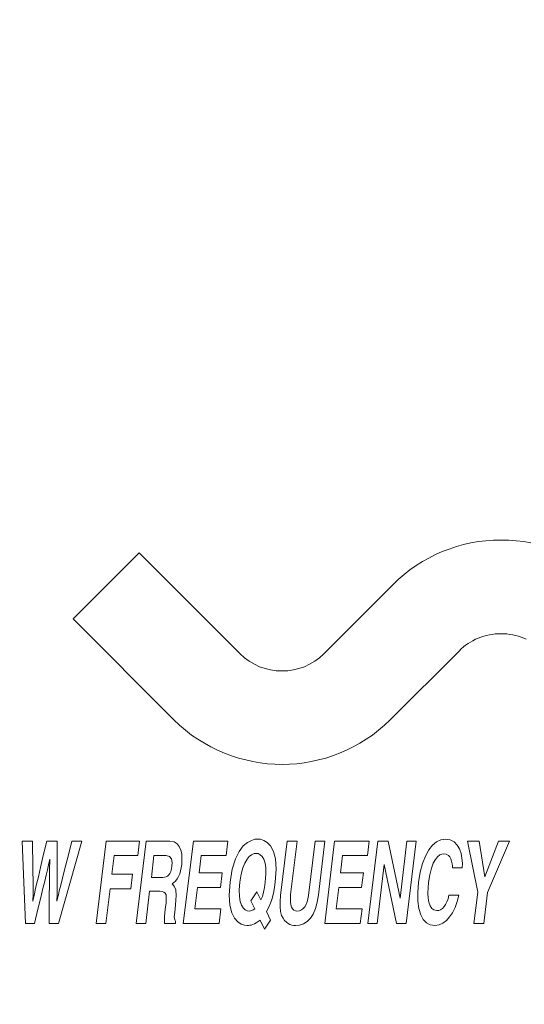
# Model space of a CAD drawing. Extents: x -29 to 12571, y -13 to 8897.
# Drawn here: x 7566 to 7639, y 6907 to 7049 of the extents above; entities that cross this region are included whole.
import ezdxf

# ---------------------------------------------------------------- set-up
doc = ezdxf.new("R2010")
doc.units = 0
doc.header["$MEASUREMENT"] = 0
doc.layers.add('外形線', color=7, linetype='CONTINUOUS', lineweight=18)

msp = doc.modelspace()

# ---------------------------------------------------------------- linework, layer by layer
at = {"layer": '外形線'}
for p, q in [((7629.7485303, 6973.2447856), (7628.7112053, 6972.9530356)), ((7630.7858553, 6973.4717056), (7629.7485303, 6973.2447856)), ((7631.8880103, 6973.6661956), (7630.7858553, 6973.4717056)), ((7632.9577653, 6973.7958706), (7631.8880103, 6973.6661956)), ((7634.0599203, 6973.8607006), (7632.9577653, 6973.7958706)), ((7635.1620753, 6973.8931156), (7634.0599203, 6973.8607006)), ((7636.2642453, 6973.8607006), (7635.1620753, 6973.8931156)), ((7637.3339853, 6973.7958706), (7636.2642453, 6973.8607006)), ((7638.4361553, 6973.6661956), (7637.3339853, 6973.7958706)), ((7639.4734803, 6973.4717056), (7638.4361553, 6973.6661956)), ((7582.9390953, 6972.0453706), (7573.3762353, 6962.5149256)), ((7597.4941053, 6957.4903606), (7582.9390953, 6972.0453706)), ((7625.6964603, 6971.7860506), (7624.7563803, 6971.2997956)), ((7626.6689553, 6972.2398756), (7625.6964603, 6971.7860506)), ((7627.6738653, 6972.5964556), (7626.6689553, 6972.2398756)), ((7628.7112053, 6972.9530356), (7627.6738653, 6972.5964556)), ((7622.9086503, 6970.1976406), (7622.0009853, 6969.5817256)), ((7623.8163003, 6970.7811256), (7622.9086503, 6970.1976406)), ((7624.7563803, 6971.2997956), (7623.8163003, 6970.7811256)), ((7621.1581503, 6968.9009806), (7620.3153303, 6968.1878056)), ((7622.0009853, 6969.5817256), (7621.1581503, 6968.9009806)), ((7619.5373253, 6967.4422306), (7609.5854703, 6957.4903606)), ((7620.3153303, 6968.1878056), (7619.5373253, 6967.4422306)), ((7573.3762353, 6962.5149256), (7587.9312453, 6947.9599156)), ((7633.0550103, 6960.1161106), (7633.4764203, 6960.2133556)), ((7633.4764203, 6960.2133556), (7633.8978453, 6960.2781856)), ((7633.8978453, 6960.2781856), (7634.3192553, 6960.3430156)), ((7634.3192553, 6960.3430156), (7634.7406653, 6960.3754306)), ((7634.7406653, 6960.3754306), (7635.1620753, 6960.3754306)), ((7635.1620753, 6960.3754306), (7635.5835003, 6960.3754306)), ((7635.5835003, 6960.3754306), (7636.0049103, 6960.3430156)), ((7636.0049103, 6960.3430156), (7636.4263203, 6960.2781856)), ((7636.4263203, 6960.2781856), (7636.8477453, 6960.2133556)), ((7636.8477453, 6960.2133556), (7637.2367403, 6960.1161106)), ((7630.0402803, 6958.7221906), (7630.3968603, 6958.9491106)), ((7630.3968603, 6958.9491106), (7630.7534403, 6959.1760306)), ((7630.7534403, 6959.1760306), (7631.1100203, 6959.3705206)), ((7631.1100203, 6959.3705206), (7631.4666003, 6959.5650256)), ((7631.4666003, 6959.5650256), (7631.8555953, 6959.7271006)), ((7631.8555953, 6959.7271006), (7632.2445903, 6959.8891906)), ((7632.2445903, 6959.8891906), (7632.6660153, 6960.0188506)), ((7632.6660153, 6960.0188506), (7633.0550103, 6960.1161106)), ((7637.2367403, 6960.1161106), (7637.6581503, 6960.0188506)), ((7637.6581503, 6960.0188506), (7638.0471453, 6959.8891906)), ((7638.0471453, 6959.8891906), (7638.4361553, 6959.7271006)), ((7638.4361553, 6959.7271006), (7638.7927353, 6959.5650256)), ((7598.1424353, 6956.9068756), (7597.4941053, 6957.4903606)), ((7609.5854703, 6957.4903606), (7608.9371403, 6956.9068756)), ((7619.1483303, 6947.9599156), (7629.1002003, 6957.8793706)), ((7629.1002003, 6957.8793706), (7629.3919503, 6958.1711206)), ((7629.3919503, 6958.1711206), (7629.7161153, 6958.4628556)), ((7629.7161153, 6958.4628556), (7630.0402803, 6958.7221906)), ((7598.8231803, 6956.3882056), (7598.1424353, 6956.9068756)), ((7599.5687703, 6955.9667956), (7598.8231803, 6956.3882056)), ((7600.3143453, 6955.6102156), (7599.5687703, 6955.9667956)), ((7607.5108053, 6955.9667956), (7606.7652303, 6955.6102156)), ((7608.2563803, 6956.3882056), (7607.5108053, 6955.9667956)), ((7608.9371403, 6956.9068756), (7608.2563803, 6956.3882056)), ((7601.0923353, 6955.3508806), (7600.3143453, 6955.6102156)), ((7601.9027553, 6955.1563756), (7601.0923353, 6955.3508806)), ((7602.7131603, 6955.0267156), (7601.9027553, 6955.1563756)), ((7603.5559953, 6954.9943006), (7602.7131603, 6955.0267156)), ((7604.3664003, 6955.0267156), (7603.5559953, 6954.9943006)), ((7605.1768203, 6955.1563756), (7604.3664003, 6955.0267156)), ((7605.9872253, 6955.3508806), (7605.1768203, 6955.1563756)), ((7606.7652303, 6955.6102156), (7605.9872253, 6955.3508806)), ((7587.9312453, 6947.9599156), (7588.7416503, 6947.1819256)), ((7618.3379253, 6947.1819256), (7619.1483303, 6947.9599156)), ((7588.7416503, 6947.1819256), (7589.6169003, 6946.4363356)), ((7589.6169003, 6946.4363356), (7590.4921503, 6945.7555906)), ((7616.5874253, 6945.7555906), (7617.4626753, 6946.4363356)), ((7617.4626753, 6946.4363356), (7618.3379253, 6947.1819256)), ((7590.4921503, 6945.7555906), (7591.3998003, 6945.1396756)), ((7591.3998003, 6945.1396756), (7592.3398803, 6944.5561906)), ((7614.7721103, 6944.5561906), (7615.6797603, 6945.1396756)), ((7615.6797603, 6945.1396756), (7616.5874253, 6945.7555906)), ((7592.3398803, 6944.5561906), (7593.2799603, 6944.0375206)), ((7593.2799603, 6944.0375206), (7594.2524553, 6943.5512656)), ((7594.2524553, 6943.5512656), (7595.2249503, 6943.1298556)), ((7611.8546253, 6943.1298556), (7612.8595353, 6943.5512656)), ((7612.8595353, 6943.5512656), (7613.8320303, 6944.0375206)), ((7613.8320303, 6944.0375206), (7614.7721103, 6944.5561906)), ((7595.2249503, 6943.1298556), (7596.2298603, 6942.7408606)), ((7596.2298603, 6942.7408606), (7597.2672003, 6942.4166956)), ((7597.2672003, 6942.4166956), (7598.3045253, 6942.1573606)), ((7598.3045253, 6942.1573606), (7599.3418503, 6941.9304406)), ((7599.3418503, 6941.9304406), (7600.3791753, 6941.7359506)), ((7600.3791753, 6941.7359506), (7601.4489153, 6941.6062756)), ((7605.6630603, 6941.6062756), (7606.7328153, 6941.7359506)), ((7606.7328153, 6941.7359506), (7607.7701403, 6941.9304406)), ((7607.7701403, 6941.9304406), (7608.8074653, 6942.1573606)), ((7608.8074653, 6942.1573606), (7609.8447903, 6942.4166956)), ((7609.8447903, 6942.4166956), (7610.8497003, 6942.7408606)), ((7610.8497003, 6942.7408606), (7611.8546253, 6943.1298556)), ((7601.4489153, 6941.6062756), (7602.4862553, 6941.5414456)), ((7602.4862553, 6941.5414456), (7603.5559953, 6941.5090306)), ((7603.5559953, 6941.5090306), (7604.6257353, 6941.5414456)), ((7604.6257353, 6941.5414456), (7605.6630603, 6941.6062756)), ((7566.0176853, 6930.4550056), (7567.5412653, 6930.4550056)), ((7566.5039403, 6918.5581456), (7566.0176853, 6930.4550056)), ((7567.5412653, 6930.4550056), (7567.5736803, 6926.5326106)), ((7569.0648303, 6928.3479256), (7569.5835003, 6930.4550056)), ((7569.5835003, 6930.4550056), (7571.0746653, 6930.4550056)), ((7571.0746653, 6930.4550056), (7571.0746653, 6926.5650256)), ((7574.6404803, 6930.4550056), (7571.3015703, 6918.5581456)), ((7572.6630753, 6928.2506806), (7573.2141453, 6930.4550056)), ((7573.2141453, 6930.4550056), (7574.6404803, 6930.4550056)), ((7576.7151303, 6918.5581456), (7578.1414503, 6930.4550056)), ((7578.1414503, 6930.4550056), (7582.9715103, 6930.4550056)), ((7583.9115903, 6930.4550056), (7582.4852703, 6918.5581456)), ((7582.9715103, 6930.4550056), (7582.7121903, 6928.3479256)), ((7587.3477453, 6930.4550056), (7583.9115903, 6930.4550056)), ((7587.9636603, 6930.3577606), (7587.3477453, 6930.4550056)), ((7588.3850703, 6930.0660106), (7587.9636603, 6930.3577606)), ((7589.2927353, 6918.5581456), (7590.7514703, 6930.4550056)), ((7590.7514703, 6930.4550056), (7595.7436203, 6930.4550056)), ((7595.7436203, 6930.4550056), (7595.4842853, 6928.3479256)), ((7599.1473453, 6930.5522506), (7598.5638603, 6930.2605006)), ((7599.6336003, 6930.7143406), (7599.1473453, 6930.5522506)), ((7600.0550103, 6930.7467556), (7599.6336003, 6930.7143406)), ((7600.4440053, 6930.7143406), (7600.0550103, 6930.7467556)), ((7600.9302603, 6930.5522506), (7600.4440053, 6930.7143406)), ((7601.4165003, 6930.2605006), (7600.9302603, 6930.5522506)), ((7603.3290753, 6922.5778006), (7604.2691553, 6930.4550056)), ((7604.2691553, 6930.4550056), (7605.7279053, 6930.4550056)), ((7605.7279053, 6930.4550056), (7604.7878253, 6922.7398756)), ((7607.3487303, 6922.6102156), (7608.3212253, 6930.4550056)), ((7608.3212253, 6930.4550056), (7609.7475453, 6930.4550056)), ((7609.7475453, 6930.4550056), (7608.8074653, 6922.7074606)), ((7609.7151303, 6918.5581456), (7611.1414503, 6930.4550056)), ((7611.1414503, 6930.4550056), (7616.1336003, 6930.4550056)), ((7616.1336003, 6930.4550056), (7615.8742653, 6928.3479256)), ((7615.9390953, 6918.5581456), (7617.3978453, 6930.4550056)), ((7617.3978453, 6930.4550056), (7618.8889953, 6930.4550056)), ((7618.8889953, 6930.4550056), (7620.5746503, 6922.1887906)), ((7620.5746503, 6922.1887906), (7621.5795753, 6930.4550056)), ((7622.9086503, 6930.4550056), (7621.4823153, 6918.5581456)), ((7621.5795753, 6930.4550056), (7622.9086503, 6930.4550056)), ((7625.2750503, 6929.8715056), (7625.8585503, 6930.3577606)), ((7625.8585503, 6930.3577606), (7626.4744653, 6930.6495106)), ((7626.4744653, 6930.6495106), (7627.1227953, 6930.7467556)), ((7627.1227953, 6930.7467556), (7627.8035403, 6930.6495106)), ((7627.8035403, 6930.6495106), (7628.3870403, 6930.3253456)), ((7631.7907653, 6923.0640406), (7630.3320303, 6930.4550056)), ((7630.3320303, 6930.4550056), (7632.0176853, 6930.4550056)), ((7632.0176853, 6930.4550056), (7632.7956753, 6925.3007806)), ((7632.7956753, 6925.3007806), (7634.7730803, 6930.4550056)), ((7636.3614903, 6930.4550056), (7633.1846703, 6923.0316256)), ((7634.7730803, 6930.4550056), (7636.3614903, 6930.4550056)), ((7588.7092353, 6929.6770156), (7588.3850703, 6930.0660106)), ((7588.9361553, 6929.1583456), (7588.7092353, 6929.6770156)), ((7589.0658153, 6928.6072606), (7588.9361553, 6929.1583456)), ((7597.9479453, 6929.7418456), (7597.3644453, 6928.9314256)), ((7598.5638603, 6930.2605006), (7597.9479453, 6929.7418456)), ((7601.9027553, 6929.7418456), (7601.4165003, 6930.2605006)), ((7602.2917503, 6928.9314256), (7601.9027553, 6929.7418456)), ((7624.2377253, 6928.2830956), (7624.7239653, 6929.1907606)), ((7624.7239653, 6929.1907606), (7625.2750503, 6929.8715056)), ((7628.3870403, 6930.3253456), (7628.8084503, 6929.8715056)), ((7628.8084503, 6929.8715056), (7629.1650303, 6929.3204206)), ((7629.1650303, 6929.3204206), (7629.3919503, 6928.6721056)), ((7568.6758353, 6926.6298556), (7569.0648303, 6928.3479256)), ((7570.0049103, 6927.8292706), (7569.8428353, 6927.0188506)), ((7569.9724953, 6926.2408606), (7570.0049103, 6927.8292706)), ((7572.2092353, 6926.5001956), (7572.6630753, 6928.2506806)), ((7579.3084503, 6928.3479256), (7578.9842853, 6925.6573606)), ((7582.7121903, 6928.3479256), (7579.3084503, 6928.3479256)), ((7584.6895953, 6925.2035356), (7585.0461753, 6928.3803556)), ((7585.0461753, 6928.3803556), (7586.8290753, 6928.3803556)), ((7586.8290753, 6928.3803556), (7587.3153303, 6928.2182656)), ((7587.3153303, 6928.2182656), (7587.5746653, 6927.8616856)), ((7587.5746653, 6927.8616856), (7587.6719103, 6927.3430156)), ((7589.0982303, 6928.0561906), (7589.0658153, 6928.6072606)), ((7589.0658153, 6927.0836956), (7589.0982303, 6927.5375206)), ((7589.0982303, 6927.5375206), (7589.0982303, 6928.0561906)), ((7591.8860553, 6928.3479256), (7591.5618903, 6925.8518656)), ((7595.4842853, 6928.3479256), (7591.8860553, 6928.3479256)), ((7596.8133603, 6927.8616856), (7596.3595353, 6926.4029356)), ((7597.3644453, 6928.9314256), (7596.8133603, 6927.8616856)), ((7598.1748503, 6927.2781856), (7598.4990153, 6927.8292706)), ((7598.4990153, 6927.8292706), (7598.8231803, 6928.2182656)), ((7598.8231803, 6928.2182656), (7599.1473453, 6928.4776006)), ((7599.1473453, 6928.4776006), (7599.5039253, 6928.6396756)), ((7599.5039253, 6928.6396756), (7599.7956753, 6928.6721056)), ((7599.7956753, 6928.6721056), (7600.0874253, 6928.6396756)), ((7600.0874253, 6928.6396756), (7600.3791753, 6928.4776006)), ((7600.3791753, 6928.4776006), (7600.6709253, 6928.2182656)), ((7600.6709253, 6928.2182656), (7600.8978453, 6927.8292706)), ((7600.8978453, 6927.8292706), (7601.0923353, 6927.2781856)), ((7602.5835003, 6927.8616856), (7602.2917503, 6928.9314256)), ((7602.6807453, 6926.4029356), (7602.5835003, 6927.8616856)), ((7612.2760353, 6928.3479256), (7611.9842853, 6925.8518656)), ((7615.8742653, 6928.3479256), (7612.2760353, 6928.3479256)), ((7623.8163003, 6927.2133556), (7624.2377253, 6928.2830956)), ((7625.6964603, 6927.7968556), (7625.3722953, 6927.2457706)), ((7625.9882103, 6928.1858506), (7625.6964603, 6927.7968556)), ((7626.3123753, 6928.4451856), (7625.9882103, 6928.1858506)), ((7626.6041253, 6928.5748456), (7626.3123753, 6928.4451856)), ((7626.8634603, 6928.6072606), (7626.6041253, 6928.5748456)), ((7627.2524553, 6928.5424306), (7626.8634603, 6928.6072606)), ((7627.5766203, 6928.3803556), (7627.2524553, 6928.5424306)), ((7627.7711253, 6928.1534356), (7627.5766203, 6928.3803556)), ((7627.9332003, 6927.8616856), (7627.7711253, 6928.1534356)), ((7628.0304453, 6927.5375206), (7627.9332003, 6927.8616856)), ((7628.0952903, 6927.1809406), (7628.0304453, 6927.5375206)), ((7629.3919503, 6928.6721056), (7629.5216103, 6927.9589306)), ((7629.5216103, 6927.9589306), (7629.5864403, 6927.2457706)), ((7567.5736803, 6926.5326106), (7567.6060953, 6924.1662106)), ((7568.3840853, 6925.2683656), (7568.6758353, 6926.6298556)), ((7569.6807453, 6926.2732756), (7569.4862553, 6925.5277006)), ((7569.8428353, 6927.0188506), (7569.6807453, 6926.2732756)), ((7569.9724953, 6924.5227906), (7569.9724953, 6926.2408606)), ((7571.0746653, 6926.5650256), (7571.0746653, 6924.2310406)), ((7571.8526553, 6925.1062756), (7572.2092353, 6926.5001956)), ((7587.5746653, 6926.4353656), (7587.4774053, 6926.0787706)), ((7587.6394953, 6926.8243606), (7587.5746653, 6926.4353656)), ((7587.6719103, 6927.3430156), (7587.6394953, 6926.8243606)), ((7588.7740653, 6925.7221906), (7588.9037403, 6926.1436156)), ((7588.9037403, 6926.1436156), (7589.0009853, 6926.5974406)), ((7589.0009853, 6926.5974406), (7589.0658153, 6927.0836956)), ((7596.3595353, 6926.4029356), (7596.0353703, 6924.5227906)), ((7597.6561953, 6925.6573606), (7597.8831003, 6926.5650256)), ((7597.8831003, 6926.5650256), (7598.1748503, 6927.2781856)), ((7601.0923353, 6927.2781856), (7601.1895953, 6926.5650256)), ((7601.1895953, 6926.5650256), (7601.2220103, 6925.6573606)), ((7602.5510853, 6924.5227906), (7602.6807453, 6926.4029356)), ((7618.3054953, 6927.0512656), (7617.2681703, 6918.5581456)), ((7620.0559953, 6918.5581456), (7618.3054953, 6927.0512656)), ((7623.4921353, 6925.9491106), (7623.8163003, 6927.2133556)), ((7625.1129603, 6926.5326106), (7624.8860553, 6925.5925306)), ((7625.3722953, 6927.2457706), (7625.1129603, 6926.5326106)), ((7628.1277053, 6926.8567756), (7628.0952903, 6927.1809406)), ((7628.1277053, 6926.5650256), (7628.1277053, 6926.8567756)), ((7629.5540253, 6926.5650256), (7628.1277053, 6926.5650256)), ((7629.5864403, 6927.2457706), (7629.5540253, 6926.5650256)), ((7568.1247653, 6924.2310406), (7568.3840853, 6925.2683656)), ((7569.4862553, 6925.5277006), (7569.2917503, 6924.6524506)), ((7571.5933203, 6924.0689506), (7571.8526553, 6925.1062756)), ((7578.9842853, 6925.6573606), (7581.9666003, 6925.6573606)), ((7581.9666003, 6925.6573606), (7581.7072653, 6923.5502956)), ((7586.3428353, 6925.2035356), (7584.6895953, 6925.2035356)), ((7586.6021703, 6925.2359506), (7586.3428353, 6925.2035356)), ((7586.8290753, 6925.3007806), (7586.6021703, 6925.2359506)), ((7587.0235803, 6925.3980256), (7586.8290753, 6925.3007806)), ((7587.2180703, 6925.5925306), (7587.0235803, 6925.3980256)), ((7587.3477453, 6925.7870356), (7587.2180703, 6925.5925306)), ((7587.4774053, 6926.0787706), (7587.3477453, 6925.7870356)), ((7587.9312453, 6924.4579456), (7588.1905653, 6924.6848656)), ((7588.1905653, 6924.6848656), (7588.4174853, 6924.9766156)), ((7588.4174853, 6924.9766156), (7588.6119903, 6925.3331956)), ((7588.6119903, 6925.3331956), (7588.7740653, 6925.7221906)), ((7591.5618903, 6925.8518656), (7594.9007853, 6925.8518656)), ((7594.9007853, 6925.8518656), (7594.6414503, 6923.7447856)), ((7597.4616903, 6924.5227906), (7597.6561953, 6925.6573606)), ((7601.2220103, 6925.6573606), (7601.1247503, 6924.5227906)), ((7611.9842853, 6925.8518656), (7615.2907653, 6925.8518656)), ((7615.2907653, 6925.8518656), (7615.0314303, 6923.7447856)), ((7623.2328153, 6924.4903756), (7623.4921353, 6925.9491106)), ((7624.8860553, 6925.5925306), (7624.6915503, 6924.4579456)), ((7567.6060953, 6924.1662106), (7567.6060953, 6922.7722906)), ((7567.8006003, 6922.7722906), (7567.9302603, 6923.4206206)), ((7567.9302603, 6923.4206206), (7568.1247653, 6924.2310406)), ((7569.0324153, 6923.5827106), (7568.7082503, 6922.2860506)), ((7569.2917503, 6924.6524506), (7569.0324153, 6923.5827106)), ((7569.9400803, 6922.1563756), (7569.9724953, 6924.5227906)), ((7571.0746653, 6924.2310406), (7571.0746653, 6922.8371206)), ((7571.2691553, 6922.6750456), (7571.3988303, 6923.2585456)), ((7571.3988303, 6923.2585456), (7571.5933203, 6924.0689506)), ((7578.7249503, 6923.5502956), (7578.1090353, 6918.5581456)), ((7581.7072653, 6923.5502956), (7578.7249503, 6923.5502956)), ((7587.6719103, 6924.2634556), (7587.9312453, 6924.4579456)), ((7587.9960753, 6923.9392906), (7587.6719103, 6924.2634556)), ((7588.2229953, 6923.4206206), (7587.9960753, 6923.9392906)), ((7588.2878253, 6922.5778006), (7588.2229953, 6923.4206206)), ((7591.3349703, 6923.7447856), (7590.9459753, 6920.6652256)), ((7594.6414503, 6923.7447856), (7591.3349703, 6923.7447856)), ((7596.0353703, 6924.5227906), (7595.9056953, 6922.6426306)), ((7597.3644453, 6923.3882056), (7597.4616903, 6924.5227906)), ((7597.3968603, 6922.4481256), (7597.3644453, 6923.3882056)), ((7600.9950903, 6923.7447856), (7600.8654303, 6923.0640406)), ((7601.1247503, 6924.5227906), (7600.9950903, 6923.7447856)), ((7602.3565803, 6923.1612856), (7602.4538403, 6923.8096156)), ((7602.4538403, 6923.8096156), (7602.5510853, 6924.5227906)), ((7611.7249503, 6923.7447856), (7611.3359553, 6920.6652256)), ((7615.0314303, 6923.7447856), (7611.7249503, 6923.7447856)), ((7623.1355553, 6923.0316256), (7623.2328153, 6924.4903756)), ((7624.6267203, 6923.6799556), (7624.5943053, 6922.9343806)), ((7624.6915503, 6924.4579456), (7624.6267203, 6923.6799556)), ((7567.6060953, 6922.7722906), (7567.5736803, 6921.7673806)), ((7567.5736803, 6921.7673806), (7567.6709253, 6922.2536356)), ((7567.6709253, 6922.2536356), (7567.8006003, 6922.7722906)), ((7568.7082503, 6922.2860506), (7568.3192553, 6920.6328106)), ((7569.9400803, 6918.5581456), (7569.9400803, 6922.1563756)), ((7571.0746653, 6922.8371206), (7571.0422503, 6921.7673806)), ((7571.0422503, 6921.7673806), (7571.1394953, 6922.1887906)), ((7571.1394953, 6922.1887906), (7571.2691553, 6922.6750456)), ((7583.8791753, 6918.5581456), (7584.4302603, 6923.2261306)), ((7584.4302603, 6923.2261306), (7585.8889953, 6923.2261306)), ((7585.8889953, 6923.2261306), (7586.2455753, 6923.1937156)), ((7586.2455753, 6923.1937156), (7586.5049103, 6923.0964556)), ((7586.5049103, 6923.0964556), (7586.6670003, 6922.9343806)), ((7586.6670003, 6922.9343806), (7586.7966603, 6922.7074606)), ((7586.7966603, 6922.7074606), (7586.8290753, 6922.3832956)), ((7586.8290753, 6921.9943006), (7586.7966603, 6921.5080456)), ((7586.8290753, 6922.3832956), (7586.8290753, 6921.9943006)), ((7588.1905653, 6921.2487256), (7588.2878253, 6922.5778006)), ((7595.9056953, 6922.6426306), (7596.0029553, 6921.1838806)), ((7597.4941053, 6921.7349656), (7597.3968603, 6922.4481256)), ((7599.9253503, 6923.1288706), (7599.0501003, 6921.7997956)), ((7600.5088503, 6921.9618856), (7599.9253503, 6923.1288706)), ((7600.7033403, 6922.4481256), (7600.5088503, 6921.9618856)), ((7600.8654303, 6923.0640406), (7600.7033403, 6922.4481256)), ((7601.9027553, 6921.5080456), (7602.0648303, 6921.9943006)), ((7602.0648303, 6921.9943006), (7602.1945053, 6922.5453856)), ((7602.1945053, 6922.5453856), (7602.3565803, 6923.1612856)), ((7603.2642453, 6921.7349656), (7603.3290753, 6922.5778006)), ((7604.7878253, 6922.7398756), (7604.7554103, 6922.1563756)), ((7604.7554103, 6922.1563756), (7604.7554103, 6921.6701356)), ((7607.1542253, 6921.6701356), (7607.2838853, 6922.0915456)), ((7607.2838853, 6922.0915456), (7607.3487303, 6922.6102156)), ((7608.8074653, 6922.7074606), (7608.6129753, 6921.6377206)), ((7623.1355553, 6921.7673806), (7623.1355553, 6923.0316256)), ((7624.5943053, 6922.9343806), (7624.6267203, 6922.2212206)), ((7624.6267203, 6922.2212206), (7624.7563803, 6921.6377206)), ((7627.3497003, 6921.6701356), (7627.5117903, 6922.1239606)), ((7627.5117903, 6922.1239606), (7627.6414503, 6922.6426306)), ((7627.6414503, 6922.6426306), (7629.0677853, 6922.6426306)), ((7629.0677853, 6922.6426306), (7628.8084503, 6921.7025506)), ((7631.2396803, 6918.5581456), (7631.7907653, 6923.0640406)), ((7633.1846703, 6923.0316256), (7632.6660153, 6918.5581456)), ((7568.3192553, 6920.6328106), (7567.8330153, 6918.5581456)), ((7586.7318303, 6920.9569756), (7586.6345853, 6920.1465556)), ((7586.7966603, 6921.5080456), (7586.7318303, 6920.9569756)), ((7588.0609053, 6920.1789706), (7588.1905653, 6921.2487256)), ((7590.9459753, 6920.6652256), (7594.7062953, 6920.6652256)), ((7594.7062953, 6920.6652256), (7594.4469603, 6918.5581456)), ((7596.0029553, 6921.1838806), (7596.2947053, 6920.0817256)), ((7597.6886103, 6921.1838806), (7597.4941053, 6921.7349656)), ((7597.9155303, 6920.7948856), (7597.6886103, 6921.1838806)), ((7598.2072653, 6920.5355506), (7597.9155303, 6920.7948856)), ((7598.4990153, 6920.3734756), (7598.2072653, 6920.5355506)), ((7599.0501003, 6921.7997956), (7599.6011853, 6920.6652256)), ((7599.3742653, 6920.5031356), (7599.1797603, 6920.4058906)), ((7599.6011853, 6920.6652256), (7599.3742653, 6920.5031356)), ((7601.3192553, 6920.2762306), (7601.5137603, 6920.6328106)), ((7601.5137603, 6920.6328106), (7601.7082503, 6921.0542206)), ((7601.7082503, 6921.0542206), (7601.9027553, 6921.5080456)), ((7603.2642453, 6920.9569756), (7603.2642453, 6921.7349656)), ((7603.3290753, 6920.2762306), (7603.2642453, 6920.9569756)), ((7604.7554103, 6921.6701356), (7604.8202403, 6921.2487256)), ((7604.8202403, 6921.2487256), (7604.9174853, 6920.9245606)), ((7604.9174853, 6920.9245606), (7605.0795753, 6920.6652256)), ((7605.0795753, 6920.6652256), (7605.2416503, 6920.4707206)), ((7605.2416503, 6920.4707206), (7605.4685703, 6920.3734756)), ((7606.0520703, 6920.3734756), (7606.3438203, 6920.5031356)), ((7606.3438203, 6920.5031356), (7606.6031403, 6920.6976406)), ((7606.6031403, 6920.6976406), (7606.8300603, 6920.9569756)), ((7606.8300603, 6920.9569756), (7607.0245653, 6921.2811406)), ((7607.0245653, 6921.2811406), (7607.1542253, 6921.6701356)), ((7608.3536403, 6920.6976406), (7608.0294753, 6919.9196356)), ((7608.6129753, 6921.6377206), (7608.3536403, 6920.6976406)), ((7611.3359553, 6920.6652256), (7615.0962753, 6920.6652256)), ((7615.0962753, 6920.6652256), (7614.8369403, 6918.5581456)), ((7623.2976453, 6920.6976406), (7623.1355553, 6921.7673806)), ((7623.5569803, 6919.8223906), (7623.2976453, 6920.6976406)), ((7624.7563803, 6921.6377206), (7624.9184703, 6921.1190506)), ((7624.9184703, 6921.1190506), (7625.1453903, 6920.7300556)), ((7625.1453903, 6920.7300556), (7625.4695553, 6920.5031356)), ((7625.4695553, 6920.5031356), (7625.8909653, 6920.4058906)), ((7625.8909653, 6920.4058906), (7626.1827153, 6920.4383056)), ((7626.1827153, 6920.4383056), (7626.4420503, 6920.5355506)), ((7626.4420503, 6920.5355506), (7626.7013703, 6920.7300556)), ((7626.7013703, 6920.7300556), (7626.9282903, 6920.9893906)), ((7626.9282903, 6920.9893906), (7627.1552103, 6921.2811406)), ((7627.1552103, 6921.2811406), (7627.3497003, 6921.6701356)), ((7628.5167003, 6920.8597156), (7628.1601203, 6920.1141406)), ((7628.8084503, 6921.7025506), (7628.5167003, 6920.8597156)), ((7586.6345853, 6920.1465556), (7586.6021703, 6919.5306406)), ((7586.6021703, 6919.5306406), (7586.6021703, 6919.0119856)), ((7586.6021703, 6919.0119856), (7586.6021703, 6918.5581456)), ((7587.9960753, 6919.4982256), (7588.0609053, 6920.1789706)), ((7588.0609053, 6919.0768156), (7587.9960753, 6919.4982256)), ((7588.1905653, 6918.8823106), (7588.0609053, 6919.0768156)), ((7596.2947053, 6920.0817256), (7596.6837003, 6919.3037356)), ((7596.6837003, 6919.3037356), (7597.1699403, 6918.7850656)), ((7598.7907653, 6920.3410606), (7598.4990153, 6920.3734756)), ((7598.9852703, 6920.3734756), (7598.7907653, 6920.3410606)), ((7599.1797603, 6920.4058906), (7598.9852703, 6920.3734756)), ((7600.0874253, 6918.8174806), (7600.3791753, 6919.0444006)), ((7600.3791753, 6919.0444006), (7600.9950903, 6917.7153256)), ((7600.9950903, 6917.7153256), (7601.9027553, 6919.0444006)), ((7601.9027553, 6919.0444006), (7601.3192553, 6920.2762306)), ((7603.4911653, 6919.6927306), (7603.3290753, 6920.2762306)), ((7603.6856553, 6919.3037356), (7603.4911653, 6919.6927306)), ((7603.9125753, 6918.9795706), (7603.6856553, 6919.3037356)), ((7605.4685703, 6920.3734756), (7605.6954903, 6920.3410606)), ((7605.6954903, 6920.3410606), (7606.0520703, 6920.3734756)), ((7607.6404803, 6919.3361506), (7607.1866403, 6918.8498956)), ((7608.0294753, 6919.9196356), (7607.6404803, 6919.3361506)), ((7623.9135603, 6919.1416456), (7623.5569803, 6919.8223906)), ((7624.3998003, 6918.6554056), (7623.9135603, 6919.1416456)), ((7627.7387103, 6919.4982256), (7627.2848703, 6918.9795706)), ((7628.1601203, 6920.1141406), (7627.7387103, 6919.4982256)), ((7567.8330153, 6918.5581456), (7566.5039403, 6918.5581456)), ((7571.3015703, 6918.5581456), (7569.9400803, 6918.5581456)), ((7578.1090353, 6918.5581456), (7576.7151303, 6918.5581456)), ((7582.4852703, 6918.5581456), (7583.8791753, 6918.5581456)), ((7586.6021703, 6918.5581456), (7588.1581503, 6918.5581456)), ((7588.1581503, 6918.5581456), (7588.1905653, 6918.8823106)), ((7594.4469603, 6918.5581456), (7589.2927353, 6918.5581456)), ((7597.1699403, 6918.7850656), (7597.6561953, 6918.4609006)), ((7597.6561953, 6918.4609006), (7598.1424353, 6918.2988106)), ((7598.1424353, 6918.2988106), (7598.5314303, 6918.2663956)), ((7598.5314303, 6918.2663956), (7598.6935203, 6918.2663956)), ((7598.6935203, 6918.2663956), (7598.8880103, 6918.2988106)), ((7598.8880103, 6918.2988106), (7599.0825153, 6918.3312406)), ((7599.0825153, 6918.3312406), (7599.3094353, 6918.4284856)), ((7599.3094353, 6918.4284856), (7599.5687703, 6918.5257306)), ((7599.5687703, 6918.5257306), (7599.8280903, 6918.6554056)), ((7599.8280903, 6918.6554056), (7600.0874253, 6918.8174806)), ((7604.1719103, 6918.7202356), (7603.9125753, 6918.9795706)), ((7604.4312453, 6918.5581456), (7604.1719103, 6918.7202356)), ((7604.6905653, 6918.3960706), (7604.4312453, 6918.5581456)), ((7604.9823153, 6918.3312406), (7604.6905653, 6918.3960706)), ((7605.2416503, 6918.2663956), (7604.9823153, 6918.3312406)), ((7605.4685703, 6918.2663956), (7605.2416503, 6918.2663956)), ((7606.0844853, 6918.3312406), (7605.4685703, 6918.2663956)), ((7606.6679853, 6918.5257306), (7606.0844853, 6918.3312406)), ((7607.1866403, 6918.8498956), (7606.6679853, 6918.5257306)), ((7614.8369403, 6918.5581456), (7609.7151303, 6918.5581456)), ((7617.2681703, 6918.5581456), (7615.9390953, 6918.5581456)), ((7621.4823153, 6918.5581456), (7620.0559953, 6918.5581456)), ((7624.9508853, 6918.3636556), (7624.3998003, 6918.6554056)), ((7625.5992153, 6918.2663956), (7624.9508853, 6918.3636556)), ((7626.2151303, 6918.3636556), (7625.5992153, 6918.2663956)), ((7626.7662153, 6918.5905606), (7626.2151303, 6918.3636556)), ((7627.2848703, 6918.9795706), (7626.7662153, 6918.5905606)), ((7632.6660153, 6918.5581456), (7631.2396803, 6918.5581456))]:
    msp.add_line(p, q, dxfattribs=at)
for radius in [525, 502.5, 484.5]:
    msp.add_circle((7635.0000003, 7128.5581456), radius, dxfattribs=at)

doc.saveas('drawing.dxf')
